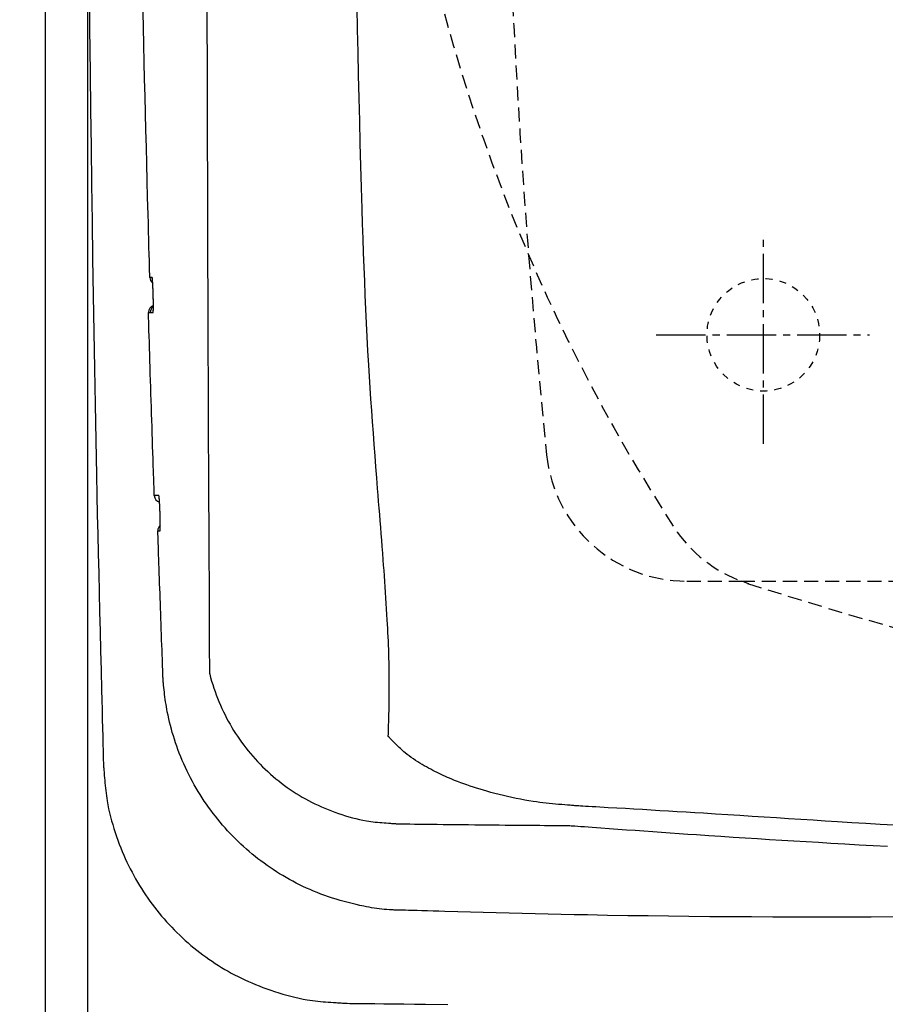
# Model space of a CAD drawing. Extents: x 1 to 2005, y 10 to 2810.
# Drawn here: x 341 to 464, y 2210 to 2350 of the extents above; entities that cross this region are included whole.
import ezdxf

# ---------------------------------------------------------------- set-up
doc = ezdxf.new("R2010")
doc.units = 0
for name, pattern in [('EXLTYPE1', [3, 2, -1]), ('EXLTYPE2', [2, 1, -1]), ('EXLTYPE3', [10, 7, -1, 1, -1])]:
    doc.linetypes.add(name, pattern=pattern)
doc.layers.get('0').update_dxf_attribs({"linetype": 'CONTINUOUS'})
doc.layers.get('DEFPOINTS').update_dxf_attribs({"linetype": 'CONTINUOUS'})
for name, color, linetype in [('タンク', 7, 'CONTINUOUS'), ('便器', 7, 'CONTINUOUS'), ('止水栓', 7, 'CONTINUOUS')]:
    doc.layers.add(name, color=color, linetype=linetype)
doc.styles.add('EXCADDIM1', font='monotxt', dxfattribs={"width": 0.84, "bigfont": 'extfont'})
doc.styles.get("Standard").update_dxf_attribs({"font": 'monotxt', "bigfont": 'extfont'})
doc.dimstyles.new('ISO-25', dxfattribs={"dimtxt": 2.5, "dimasz": 2.5, "dimexe": 1.25, "dimexo": 0.625, "dimtad": 1, "dimtxsty": 'STANDARD', "dimcen": 2.5, "dimazin": 3, "dimtfac": 1, "dimtmove": 0, "dimatfit": 3})

# ---------------------------------------------------------------- blocks, each defined once
blk = doc.blocks.new('EX_NORM')
at = {"color": 0, "linetype": 'CONTINUOUS'}
for q in [(-1, 0.1667), (-1, 0), (-1, -0.1667)]:
    blk.add_line((0, 0), q, dxfattribs=at)
blk = doc.blocks.new('*D21')
at = {"layer": 'DEFPOINTS', "color": 0}
for p in [(351, 2415), (1100, 2410), (1100, 2032)]:
    blk.add_point(p, dxfattribs=at)
at = {"layer": '便器', "color": 3, "linetype": 'CONTINUOUS'}
for p, q in [((351, 2408), (351, 2022)), ((1100, 2403), (1100, 2022)), ((381, 2032), (1070, 2032))]:
    blk.add_line(p, q, dxfattribs=at)
at = {"layer": '便器', "color": 3, "xscale": 30, "yscale": 30, "zscale": 30, "rotation": 180}
blk.add_blockref('EX_NORM', (351, 2032), dxfattribs=at)
at = {"layer": '便器', "color": 3, "xscale": 30, "yscale": 30, "zscale": 30}
blk.add_blockref('EX_NORM', (1100, 2032), dxfattribs=at)
at = {"layer": '便器', "color": 2, "insert": (725.5, 2055.5), "char_height": 40, "attachment_point": 5, "style": 'EXCADDIM1'}
blk.add_mtext('740', dxfattribs=at)
blk = doc.blocks.new('*D22')
at = {"layer": 'DEFPOINTS', "color": 0}
for p in [(1100, 2410), (345, 2399), (345, 1977)]:
    blk.add_point(p, dxfattribs=at)
at = {"layer": '便器', "color": 3, "linetype": 'CONTINUOUS'}
for p, q in [((1100, 2403), (1100, 1967)), ((345, 2392), (345, 1967)), ((1070, 1977), (375, 1977))]:
    blk.add_line(p, q, dxfattribs=at)
at = {"layer": '便器', "color": 3, "xscale": 30, "yscale": 30, "zscale": 30, "rotation": 180}
blk.add_blockref('EX_NORM', (345, 1977), dxfattribs=at)
at = {"layer": '便器', "color": 3, "xscale": 30, "yscale": 30, "zscale": 30}
blk.add_blockref('EX_NORM', (1100, 1977), dxfattribs=at)
at = {"layer": '便器', "color": 2, "insert": (722.5, 2000.5), "char_height": 40, "attachment_point": 5, "style": 'EXCADDIM1'}
blk.add_mtext('755', dxfattribs=at)
blk = doc.blocks.new('*D27')
at = {"layer": 'DEFPOINTS', "color": 0}
for p in [(376.25, 2410), (251.5, 2110), (345, 2110)]:
    blk.add_point(p, dxfattribs=at)
at = {"layer": '止水栓', "color": 3, "linetype": 'CONTINUOUS'}
for p, q in [((339.4, 2410), (241.5, 2410)), ((251.5, 2380), (251.5, 2140)), ((308.15, 2110), (241.5, 2110))]:
    blk.add_line(p, q, dxfattribs=at)
at = {"layer": '止水栓', "color": 3, "xscale": 30, "yscale": 30, "zscale": 30}
for p, rotation in [((251.5, 2410), 90), ((251.5, 2110), 270)]:
    blk.add_blockref('EX_NORM', p, dxfattribs=dict(at, rotation=rotation))
at = {"layer": '止水栓', "color": 2, "insert": (228, 2260), "char_height": 40, "attachment_point": 5, "rotation": 90, "style": 'EXCADDIM1'}
blk.add_mtext('300', dxfattribs=at)

msp = doc.modelspace()

# ---------------------------------------------------------------- linework, layer by layer
at = {"layer": 'タンク', "color": 2, "linetype": 'CONTINUOUS', "flags": 128}
for points in [[(351.257, 2354.855), (351.318, 2348.556), (351.386, 2342.222), (351.447, 2336.967), (351.512, 2331.69), (351.581, 2326.404), (351.655, 2321.119), (351.733, 2315.845), (351.815, 2310.595), (351.901, 2305.377), (351.991, 2300.204), (352.085, 2295.086), (352.183, 2290.034), (352.285, 2285.059), (352.346, 2282.238), (352.407, 2279.441), (352.47, 2276.663), (352.534, 2273.899), (352.599, 2271.144), (352.665, 2268.392), (352.732, 2265.64), (352.8, 2262.882), (352.868, 2260.113), (352.938, 2257.327), (353.008, 2254.521), (353.043, 2253.113), (353.078, 2251.722), (353.111, 2250.374), (353.143, 2249.093), (353.173, 2247.904), (353.2, 2246.83), (353.223, 2245.896), (353.242, 2245.128), (353.257, 2244.548), (353.266, 2244.183), (353.269, 2244.056)], [(359.856, 2313.166), (359.853, 2313.273), (359.845, 2313.583), (359.832, 2314.075), (359.815, 2314.727), (359.794, 2315.52), (359.769, 2316.434), (359.743, 2317.446), (359.714, 2318.538), (359.683, 2319.688), (359.652, 2320.876), (359.62, 2322.082), (359.556, 2324.492), (359.492, 2326.893), (359.429, 2329.29), (359.367, 2331.685), (359.306, 2334.082), (359.245, 2336.484), (359.186, 2338.895), (359.128, 2341.318), (359.071, 2343.758), (359.015, 2346.216), (358.962, 2348.698), (358.878, 2352.787)], [(360.178, 2313.166), (360.178, 2313.166), (360.178, 2313.166), (360.177, 2313.166), (360.177, 2313.166), (360.176, 2313.166), (360.175, 2313.166), (360.173, 2313.166), (360.172, 2313.166), (360.17, 2313.166), (360.169, 2313.166), (360.167, 2313.166), (360.16, 2313.166), (360.151, 2313.166), (360.141, 2313.166), (360.131, 2313.166), (360.12, 2313.166), (360.109, 2313.166), (360.097, 2313.166), (360.085, 2313.166), (360.073, 2313.166), (360.061, 2313.166), (360.049, 2313.166), (360.037, 2313.166), (360.026, 2313.166), (360.014, 2313.166), (360.003, 2313.166), (359.992, 2313.166), (359.981, 2313.166), (359.97, 2313.166), (359.959, 2313.166), (359.947, 2313.166), (359.936, 2313.166), (359.924, 2313.166), (359.915, 2313.166), (359.906, 2313.166), (359.898, 2313.166), (359.889, 2313.166), (359.882, 2313.166), (359.875, 2313.166), (359.868, 2313.166), (359.863, 2313.166), (359.859, 2313.166), (359.857, 2313.166), (359.856, 2313.166)], [(360.346, 2310.666), (360.346, 2310.667), (360.346, 2310.67), (360.346, 2310.676), (360.346, 2310.684), (360.345, 2310.693), (360.345, 2310.704), (360.345, 2310.716), (360.344, 2310.729), (360.344, 2310.743), (360.343, 2310.758), (360.343, 2310.772), (360.342, 2310.811), (360.34, 2310.85), (360.339, 2310.891), (360.338, 2310.932), (360.336, 2310.974), (360.335, 2311.016), (360.333, 2311.06), (360.332, 2311.104), (360.33, 2311.148), (360.329, 2311.193), (360.327, 2311.239), (360.324, 2311.309), (360.322, 2311.38), (360.319, 2311.451), (360.316, 2311.523), (360.313, 2311.595), (360.309, 2311.668), (360.306, 2311.741), (360.302, 2311.813), (360.299, 2311.886), (360.295, 2311.958), (360.291, 2312.03), (360.288, 2312.095), (360.284, 2312.159), (360.28, 2312.223), (360.276, 2312.286), (360.272, 2312.35), (360.268, 2312.413), (360.264, 2312.477), (360.259, 2312.541), (360.255, 2312.604), (360.25, 2312.668), (360.244, 2312.733), (360.241, 2312.777), (360.237, 2312.821), (360.233, 2312.864), (360.229, 2312.905), (360.225, 2312.945), (360.22, 2312.983), (360.216, 2313.018), (360.211, 2313.05), (360.206, 2313.078), (360.202, 2313.101), (360.196, 2313.12), (360.196, 2313.123), (360.195, 2313.125), (360.194, 2313.127), (360.193, 2313.129), (360.193, 2313.131), (360.192, 2313.134), (360.191, 2313.136), (360.189, 2313.139), (360.188, 2313.142), (360.187, 2313.146), (360.185, 2313.149), (360.184, 2313.151), (360.183, 2313.154), (360.183, 2313.156), (360.182, 2313.158), (360.181, 2313.159), (360.18, 2313.161), (360.18, 2313.163), (360.179, 2313.164), (360.179, 2313.165), (360.178, 2313.166), (360.178, 2313.166)], [(360.178, 2313.166), (360.202, 2312.975), (360.22, 2312.909)], [(360.341, 2310.747), (360.341, 2310.747), (360.341, 2310.75), (360.341, 2310.753), (360.341, 2310.758), (360.341, 2310.764), (360.341, 2310.771), (360.341, 2310.779), (360.34, 2310.788), (360.34, 2310.797), (360.34, 2310.806), (360.34, 2310.816), (360.339, 2310.848), (360.338, 2310.881), (360.337, 2310.916), (360.336, 2310.953), (360.335, 2310.99), (360.333, 2311.029), (360.332, 2311.068), (360.331, 2311.109), (360.33, 2311.15), (360.328, 2311.192), (360.327, 2311.235), (360.324, 2311.303), (360.321, 2311.372), (360.319, 2311.442), (360.316, 2311.513), (360.312, 2311.584), (360.309, 2311.656), (360.306, 2311.728), (360.302, 2311.8), (360.299, 2311.872), (360.295, 2311.944), (360.291, 2312.015), (360.288, 2312.077), (360.284, 2312.138), (360.281, 2312.198), (360.277, 2312.258), (360.273, 2312.318), (360.27, 2312.377), (360.266, 2312.435), (360.261, 2312.493), (360.257, 2312.551), (360.253, 2312.607), (360.248, 2312.663), (360.245, 2312.693), (360.243, 2312.722), (360.24, 2312.75), (360.238, 2312.778), (360.235, 2312.804), (360.233, 2312.828), (360.23, 2312.85), (360.228, 2312.871), (360.226, 2312.889), (360.224, 2312.904), (360.223, 2312.916), (360.222, 2312.917), (360.222, 2312.918), (360.222, 2312.919), (360.222, 2312.92), (360.222, 2312.922), (360.222, 2312.923), (360.221, 2312.924), (360.221, 2312.926), (360.221, 2312.927), (360.221, 2312.929), (360.22, 2312.931), (360.22, 2312.932), (360.22, 2312.933), (360.22, 2312.934), (360.22, 2312.934), (360.22, 2312.935), (360.22, 2312.936), (360.219, 2312.936), (360.219, 2312.937), (360.219, 2312.937), (360.219, 2312.937), (360.219, 2312.937)], [(360.323, 2308.165), (360.323, 2308.165), (360.323, 2308.165), (360.323, 2308.166), (360.324, 2308.166), (360.324, 2308.167), (360.324, 2308.167), (360.325, 2308.168), (360.325, 2308.169), (360.326, 2308.17), (360.326, 2308.171), (360.326, 2308.171), (360.328, 2308.173), (360.328, 2308.175), (360.329, 2308.176), (360.33, 2308.178), (360.331, 2308.179), (360.331, 2308.18), (360.332, 2308.181), (360.332, 2308.182), (360.333, 2308.183), (360.333, 2308.185), (360.334, 2308.186), (360.337, 2308.196), (360.34, 2308.21), (360.343, 2308.227), (360.346, 2308.246), (360.348, 2308.267), (360.35, 2308.29), (360.352, 2308.315), (360.354, 2308.34), (360.355, 2308.367), (360.357, 2308.394), (360.358, 2308.422), (360.36, 2308.475), (360.362, 2308.527), (360.363, 2308.581), (360.365, 2308.634), (360.366, 2308.688), (360.367, 2308.742), (360.368, 2308.797), (360.369, 2308.853), (360.369, 2308.908), (360.369, 2308.965), (360.37, 2309.022), (360.37, 2309.098), (360.37, 2309.175), (360.37, 2309.253), (360.37, 2309.331), (360.369, 2309.41), (360.369, 2309.489), (360.368, 2309.567), (360.367, 2309.646), (360.366, 2309.724), (360.365, 2309.801), (360.364, 2309.878), (360.363, 2309.935), (360.362, 2309.991), (360.361, 2310.047), (360.36, 2310.102), (360.359, 2310.157), (360.357, 2310.211), (360.356, 2310.265), (360.355, 2310.319), (360.353, 2310.372), (360.352, 2310.424), (360.351, 2310.476), (360.35, 2310.502), (360.35, 2310.528), (360.349, 2310.552), (360.348, 2310.575), (360.348, 2310.597), (360.347, 2310.616), (360.347, 2310.633), (360.347, 2310.647), (360.346, 2310.657), (360.346, 2310.663), (360.346, 2310.666)], [(360.351, 2308.395), (360.351, 2308.395), (360.351, 2308.395), (360.351, 2308.395), (360.351, 2308.395), (360.351, 2308.396), (360.351, 2308.396), (360.351, 2308.396), (360.351, 2308.396), (360.351, 2308.396), (360.351, 2308.396), (360.351, 2308.396), (360.351, 2308.397), (360.351, 2308.397), (360.351, 2308.397), (360.351, 2308.397), (360.351, 2308.397), (360.351, 2308.398), (360.351, 2308.398), (360.351, 2308.398), (360.351, 2308.398), (360.351, 2308.398), (360.351, 2308.398), (360.351, 2308.401), (360.352, 2308.405), (360.352, 2308.41), (360.353, 2308.415), (360.353, 2308.422), (360.353, 2308.43), (360.354, 2308.438), (360.355, 2308.446), (360.355, 2308.455), (360.356, 2308.464), (360.356, 2308.474), (360.358, 2308.497), (360.359, 2308.52), (360.36, 2308.544), (360.361, 2308.568), (360.362, 2308.592), (360.362, 2308.616), (360.363, 2308.64), (360.364, 2308.665), (360.364, 2308.69), (360.365, 2308.715), (360.365, 2308.741), (360.366, 2308.792), (360.367, 2308.844), (360.368, 2308.897), (360.368, 2308.95), (360.368, 2309.005), (360.369, 2309.061), (360.369, 2309.118), (360.369, 2309.175), (360.369, 2309.233), (360.369, 2309.292), (360.369, 2309.35), (360.368, 2309.42), (360.368, 2309.491), (360.367, 2309.561), (360.367, 2309.632), (360.366, 2309.703), (360.365, 2309.773), (360.364, 2309.843), (360.363, 2309.913), (360.362, 2309.983), (360.36, 2310.051), (360.359, 2310.119), (360.358, 2310.164), (360.357, 2310.209), (360.356, 2310.253), (360.355, 2310.297), (360.354, 2310.34), (360.352, 2310.381), (360.351, 2310.422), (360.35, 2310.462), (360.349, 2310.501), (360.348, 2310.539), (360.347, 2310.575), (360.346, 2310.588), (360.346, 2310.6), (360.346, 2310.612), (360.345, 2310.623), (360.345, 2310.633), (360.345, 2310.642), (360.345, 2310.65), (360.344, 2310.657), (360.344, 2310.661), (360.344, 2310.665), (360.344, 2310.666)], [(359.666, 2308.164), (359.666, 2308.164), (359.667, 2308.164), (359.667, 2308.164), (359.668, 2308.164), (359.669, 2308.164), (359.67, 2308.164), (359.672, 2308.164), (359.673, 2308.164), (359.675, 2308.164), (359.677, 2308.164), (359.678, 2308.164), (359.685, 2308.164), (359.692, 2308.164), (359.7, 2308.164), (359.708, 2308.164), (359.717, 2308.164), (359.726, 2308.164), (359.735, 2308.164), (359.745, 2308.164), (359.754, 2308.164), (359.764, 2308.164), (359.773, 2308.164), (359.783, 2308.164), (359.792, 2308.164), (359.801, 2308.165), (359.81, 2308.165), (359.819, 2308.165), (359.829, 2308.165), (359.838, 2308.165), (359.847, 2308.165), (359.856, 2308.165), (359.865, 2308.165), (359.874, 2308.165), (359.881, 2308.165), (359.888, 2308.165), (359.894, 2308.165), (359.9, 2308.165), (359.906, 2308.165), (359.911, 2308.165), (359.916, 2308.165), (359.919, 2308.165), (359.922, 2308.165), (359.924, 2308.165), (359.925, 2308.165)], [(360.501, 2282.16), (360.499, 2282.201), (360.495, 2282.319), (360.489, 2282.506), (360.481, 2282.754), (360.471, 2283.058), (360.459, 2283.409), (360.446, 2283.799), (360.432, 2284.222), (360.417, 2284.671), (360.401, 2285.137), (360.385, 2285.614), (360.356, 2286.489), (360.326, 2287.374), (360.296, 2288.268), (360.266, 2289.171), (360.236, 2290.081), (360.205, 2290.999), (360.175, 2291.923), (360.144, 2292.853), (360.114, 2293.788), (360.083, 2294.728), (360.053, 2295.672), (360.023, 2296.619), (359.993, 2297.567), (359.963, 2298.513), (359.934, 2299.452), (359.905, 2300.384), (359.876, 2301.304), (359.848, 2302.21), (359.821, 2303.099), (359.794, 2303.967), (359.769, 2304.812), (359.744, 2305.631), (359.733, 2305.989), (359.722, 2306.336), (359.712, 2306.668), (359.702, 2306.978), (359.694, 2307.264), (359.686, 2307.518), (359.679, 2307.738), (359.674, 2307.917), (359.67, 2308.051), (359.667, 2308.135), (359.666, 2308.164)], [(359.925, 2308.165), (359.925, 2308.165), (359.925, 2308.165), (359.925, 2308.165), (359.926, 2308.165), (359.927, 2308.165), (359.928, 2308.165), (359.929, 2308.165), (359.93, 2308.165), (359.931, 2308.165), (359.932, 2308.165), (359.934, 2308.165), (359.942, 2308.165), (359.952, 2308.165), (359.962, 2308.165), (359.974, 2308.165), (359.987, 2308.165), (360.001, 2308.165), (360.015, 2308.165), (360.03, 2308.165), (360.044, 2308.165), (360.059, 2308.165), (360.074, 2308.165), (360.089, 2308.165), (360.103, 2308.165), (360.117, 2308.165), (360.131, 2308.165), (360.145, 2308.165), (360.159, 2308.165), (360.173, 2308.165), (360.187, 2308.165), (360.201, 2308.165), (360.216, 2308.165), (360.23, 2308.165), (360.243, 2308.165), (360.255, 2308.165), (360.266, 2308.165), (360.278, 2308.165), (360.288, 2308.165), (360.298, 2308.165), (360.306, 2308.165), (360.313, 2308.165), (360.319, 2308.165), (360.322, 2308.165), (360.323, 2308.165)], [(360.323, 2308.165), (360.337, 2308.364), (360.345, 2308.403)], [(360.753, 2282.161), (360.753, 2282.161), (360.753, 2282.161), (360.752, 2282.161), (360.751, 2282.161), (360.75, 2282.161), (360.749, 2282.161), (360.748, 2282.161), (360.746, 2282.161), (360.745, 2282.161), (360.743, 2282.161), (360.741, 2282.161), (360.735, 2282.161), (360.728, 2282.161), (360.72, 2282.161), (360.712, 2282.161), (360.703, 2282.161), (360.694, 2282.161), (360.685, 2282.161), (360.675, 2282.161), (360.666, 2282.161), (360.657, 2282.161), (360.647, 2282.161), (360.638, 2282.161), (360.629, 2282.161), (360.62, 2282.161), (360.611, 2282.16), (360.602, 2282.16), (360.594, 2282.16), (360.585, 2282.16), (360.576, 2282.16), (360.567, 2282.16), (360.558, 2282.16), (360.549, 2282.16), (360.543, 2282.16), (360.536, 2282.16), (360.53, 2282.16), (360.524, 2282.16), (360.519, 2282.16), (360.514, 2282.16), (360.509, 2282.16), (360.506, 2282.16), (360.503, 2282.16), (360.501, 2282.16), (360.501, 2282.16)], [(361.141, 2282.161), (361.141, 2282.161), (361.141, 2282.161), (361.14, 2282.161), (361.14, 2282.161), (361.139, 2282.161), (361.138, 2282.161), (361.137, 2282.161), (361.136, 2282.161), (361.135, 2282.161), (361.133, 2282.161), (361.132, 2282.161), (361.124, 2282.161), (361.114, 2282.161), (361.103, 2282.161), (361.092, 2282.161), (361.079, 2282.161), (361.065, 2282.161), (361.051, 2282.161), (361.036, 2282.161), (361.022, 2282.161), (361.007, 2282.161), (360.992, 2282.161), (360.978, 2282.161), (360.964, 2282.161), (360.951, 2282.161), (360.937, 2282.161), (360.924, 2282.161), (360.911, 2282.161), (360.897, 2282.161), (360.884, 2282.161), (360.87, 2282.161), (360.856, 2282.161), (360.842, 2282.161), (360.831, 2282.161), (360.819, 2282.161), (360.808, 2282.161), (360.797, 2282.161), (360.787, 2282.161), (360.778, 2282.161), (360.769, 2282.161), (360.763, 2282.161), (360.758, 2282.161), (360.755, 2282.161), (360.753, 2282.161)], [(361.318, 2279.661), (361.318, 2279.663), (361.317, 2279.67), (361.317, 2279.68), (361.316, 2279.694), (361.316, 2279.71), (361.315, 2279.73), (361.314, 2279.751), (361.313, 2279.774), (361.313, 2279.799), (361.312, 2279.824), (361.311, 2279.85), (361.309, 2279.903), (361.307, 2279.955), (361.305, 2280.008), (361.303, 2280.062), (361.301, 2280.116), (361.298, 2280.17), (361.296, 2280.225), (361.294, 2280.28), (361.292, 2280.336), (361.289, 2280.393), (361.287, 2280.45), (361.283, 2280.526), (361.279, 2280.604), (361.276, 2280.682), (361.271, 2280.76), (361.267, 2280.839), (361.263, 2280.918), (361.258, 2280.996), (361.254, 2281.075), (361.249, 2281.153), (361.244, 2281.23), (361.239, 2281.306), (361.236, 2281.363), (361.232, 2281.42), (361.228, 2281.476), (361.224, 2281.531), (361.219, 2281.586), (361.215, 2281.64), (361.211, 2281.694), (361.206, 2281.748), (361.201, 2281.801), (361.196, 2281.853), (361.191, 2281.906), (361.188, 2281.933), (361.185, 2281.961), (361.182, 2281.987), (361.178, 2282.013), (361.175, 2282.037), (361.172, 2282.06), (361.168, 2282.081), (361.165, 2282.1), (361.161, 2282.116), (361.157, 2282.13), (361.153, 2282.141), (361.152, 2282.142), (361.152, 2282.143), (361.151, 2282.144), (361.151, 2282.145), (361.15, 2282.146), (361.149, 2282.147), (361.149, 2282.149), (361.148, 2282.15), (361.147, 2282.151), (361.146, 2282.153), (361.145, 2282.155), (361.144, 2282.156), (361.144, 2282.156), (361.144, 2282.157), (361.143, 2282.158), (361.143, 2282.159), (361.142, 2282.159), (361.142, 2282.16), (361.142, 2282.16), (361.141, 2282.161), (361.141, 2282.161), (361.141, 2282.161)], [(361.309, 2277.16), (361.309, 2277.161), (361.31, 2277.161), (361.31, 2277.161), (361.31, 2277.162), (361.31, 2277.162), (361.311, 2277.163), (361.311, 2277.164), (361.311, 2277.164), (361.312, 2277.165), (361.312, 2277.166), (361.313, 2277.167), (361.314, 2277.169), (361.315, 2277.17), (361.315, 2277.172), (361.316, 2277.173), (361.317, 2277.174), (361.317, 2277.176), (361.318, 2277.177), (361.318, 2277.178), (361.319, 2277.179), (361.319, 2277.18), (361.32, 2277.181), (361.323, 2277.192), (361.326, 2277.206), (361.329, 2277.222), (361.331, 2277.241), (361.333, 2277.262), (361.335, 2277.285), (361.337, 2277.31), (361.338, 2277.336), (361.339, 2277.362), (361.34, 2277.39), (361.342, 2277.417), (361.343, 2277.47), (361.345, 2277.523), (361.346, 2277.576), (361.347, 2277.629), (361.348, 2277.683), (361.349, 2277.738), (361.349, 2277.793), (361.35, 2277.848), (361.35, 2277.904), (361.35, 2277.96), (361.35, 2278.017), (361.35, 2278.093), (361.349, 2278.17), (361.349, 2278.248), (361.348, 2278.327), (361.347, 2278.405), (361.346, 2278.484), (361.345, 2278.563), (361.344, 2278.641), (361.343, 2278.719), (361.341, 2278.797), (361.34, 2278.873), (361.338, 2278.93), (361.337, 2278.986), (361.336, 2279.042), (361.334, 2279.097), (361.333, 2279.152), (361.331, 2279.207), (361.33, 2279.26), (361.328, 2279.314), (361.326, 2279.367), (361.325, 2279.42), (361.323, 2279.472), (361.323, 2279.498), (361.322, 2279.523), (361.321, 2279.548), (361.32, 2279.571), (361.32, 2279.592), (361.319, 2279.611), (361.319, 2279.628), (361.318, 2279.642), (361.318, 2279.652), (361.318, 2279.659), (361.318, 2279.661)], [(360.999, 2277.16), (360.999, 2277.16), (360.999, 2277.16), (361, 2277.16), (361.001, 2277.16), (361.002, 2277.16), (361.003, 2277.16), (361.004, 2277.16), (361.005, 2277.16), (361.006, 2277.16), (361.008, 2277.16), (361.009, 2277.16), (361.017, 2277.16), (361.025, 2277.16), (361.034, 2277.16), (361.043, 2277.16), (361.054, 2277.16), (361.065, 2277.16), (361.076, 2277.16), (361.087, 2277.16), (361.099, 2277.16), (361.11, 2277.16), (361.121, 2277.16), (361.133, 2277.16), (361.144, 2277.16), (361.155, 2277.16), (361.166, 2277.16), (361.177, 2277.16), (361.188, 2277.16), (361.199, 2277.16), (361.21, 2277.16), (361.221, 2277.16), (361.232, 2277.16), (361.243, 2277.16), (361.252, 2277.16), (361.26, 2277.16), (361.269, 2277.16), (361.277, 2277.16), (361.285, 2277.16), (361.292, 2277.16), (361.297, 2277.16), (361.302, 2277.16), (361.306, 2277.16), (361.309, 2277.16), (361.309, 2277.16)], [(361.714, 2256.933), (361.714, 2256.939), (361.713, 2256.954), (361.712, 2256.979), (361.711, 2257.013), (361.709, 2257.055), (361.708, 2257.104), (361.706, 2257.16), (361.703, 2257.222), (361.701, 2257.289), (361.698, 2257.361), (361.696, 2257.437), (361.68, 2257.867), (361.662, 2258.37), (361.641, 2258.936), (361.619, 2259.556), (361.595, 2260.221), (361.57, 2260.924), (361.543, 2261.654), (361.516, 2262.404), (361.489, 2263.163), (361.462, 2263.924), (361.435, 2264.677), (361.409, 2265.416), (361.383, 2266.141), (361.358, 2266.856), (361.333, 2267.563), (361.309, 2268.266), (361.284, 2268.967), (361.259, 2269.67), (361.235, 2270.378), (361.21, 2271.092), (361.185, 2271.818), (361.159, 2272.556), (361.138, 2273.158), (361.117, 2273.759), (361.097, 2274.347), (361.077, 2274.91), (361.059, 2275.436), (361.042, 2275.914), (361.028, 2276.331), (361.016, 2276.676), (361.007, 2276.937), (361.001, 2277.102), (360.999, 2277.16)], [(395.538, 2223.251), (395.538, 2223.251), (395.538, 2223.251), (395.538, 2223.251), (395.538, 2223.251), (395.538, 2223.251), (395.538, 2223.251), (395.538, 2223.251), (395.538, 2223.251), (395.538, 2223.251), (395.538, 2223.251), (395.538, 2223.251), (395.523, 2223.251), (395.478, 2223.251), (395.407, 2223.252), (395.312, 2223.253), (395.197, 2223.254), (395.064, 2223.256), (394.916, 2223.259), (394.757, 2223.263), (394.589, 2223.268), (394.415, 2223.274), (394.239, 2223.281), (393.881, 2223.301), (393.524, 2223.327), (393.166, 2223.358), (392.807, 2223.395), (392.448, 2223.437), (392.088, 2223.485), (391.726, 2223.538), (391.363, 2223.596), (390.999, 2223.659), (390.632, 2223.726), (390.264, 2223.798), (389.71, 2223.914), (389.152, 2224.039), (388.592, 2224.173), (388.031, 2224.316), (387.47, 2224.467), (386.91, 2224.627), (386.352, 2224.795), (385.799, 2224.971), (385.25, 2225.154), (384.708, 2225.344), (384.173, 2225.541), (383.645, 2225.745), (383.126, 2225.955), (382.615, 2226.173), (382.111, 2226.396), (381.615, 2226.627), (381.125, 2226.864), (380.642, 2227.108), (380.164, 2227.359), (379.692, 2227.616), (379.225, 2227.881), (378.762, 2228.152), (378.304, 2228.429), (377.851, 2228.714), (377.402, 2229.005), (376.957, 2229.302), (376.517, 2229.607), (376.082, 2229.918), (375.651, 2230.235), (375.226, 2230.56), (374.805, 2230.89), (374.39, 2231.227), (373.98, 2231.571), (373.576, 2231.921), (373.177, 2232.277), (372.783, 2232.64), (372.395, 2233.009), (372.013, 2233.383), (371.637, 2233.764), (371.266, 2234.15), (370.902, 2234.542), (370.543, 2234.939), (370.19, 2235.342), (369.844, 2235.75), (369.503, 2236.163), (369.169, 2236.582), (368.841, 2237.005), (368.519, 2237.435), (368.204, 2237.869), (367.895, 2238.309), (367.592, 2238.755), (367.295, 2239.206), (367.005, 2239.662), (366.722, 2240.125), (366.445, 2240.593), (366.174, 2241.067), (365.911, 2241.547), (365.654, 2242.032), (365.403, 2242.522), (365.16, 2243.018), (364.924, 2243.519), (364.695, 2244.025), (364.473, 2244.536), (364.259, 2245.051), (364.052, 2245.571), (363.853, 2246.095), (363.681, 2246.568), (363.515, 2247.045), (363.356, 2247.524), (363.204, 2248.006), (363.059, 2248.49), (362.921, 2248.977), (362.79, 2249.465), (362.667, 2249.956), (362.552, 2250.447), (362.445, 2250.94), (362.346, 2251.434), (362.28, 2251.787), (362.218, 2252.14), (362.161, 2252.492), (362.107, 2252.842), (362.057, 2253.191), (362.01, 2253.538), (361.966, 2253.881), (361.926, 2254.221), (361.889, 2254.556), (361.854, 2254.887), (361.822, 2255.213), (361.807, 2255.367), (361.794, 2255.519), (361.78, 2255.669), (361.768, 2255.817), (361.757, 2255.961), (361.747, 2256.101), (361.738, 2256.237), (361.73, 2256.369), (361.724, 2256.495), (361.719, 2256.616), (361.716, 2256.731), (361.715, 2256.759), (361.715, 2256.787), (361.715, 2256.814), (361.714, 2256.839), (361.714, 2256.862), (361.714, 2256.882), (361.714, 2256.9), (361.714, 2256.914), (361.714, 2256.925), (361.714, 2256.932), (361.714, 2256.934), (361.714, 2256.934), (361.714, 2256.934), (361.714, 2256.934), (361.714, 2256.934), (361.714, 2256.934), (361.714, 2256.934), (361.714, 2256.934), (361.714, 2256.934), (361.714, 2256.934), (361.714, 2256.934), (361.714, 2256.934)], [(368.337, 2256.916), (368.366, 2256.795), (368.497, 2256.297), (368.64, 2255.799), (368.792, 2255.303), (368.955, 2254.809), (369.125, 2254.319), (369.304, 2253.832), (369.49, 2253.352), (369.683, 2252.878), (369.888, 2252.395), (370.1, 2251.92), (370.317, 2251.453), (370.542, 2250.994), (370.773, 2250.541), (371.011, 2250.095), (371.255, 2249.655), (371.507, 2249.222), (371.766, 2248.794), (372.032, 2248.372), (372.306, 2247.956), (372.593, 2247.535), (372.888, 2247.119), (373.192, 2246.709), (373.502, 2246.305), (373.82, 2245.906), (374.145, 2245.513), (374.478, 2245.125), (374.817, 2244.744), (375.164, 2244.369), (375.517, 2244.001), (375.876, 2243.638), (376.243, 2243.283), (376.616, 2242.933), (376.995, 2242.591), (377.38, 2242.256), (377.771, 2241.927), (378.168, 2241.606), (378.571, 2241.293), (378.979, 2240.986), (379.393, 2240.688), (379.812, 2240.397), (380.236, 2240.113), (380.656, 2239.844), (381.082, 2239.582), (381.513, 2239.327), (381.95, 2239.079), (382.393, 2238.839), (382.843, 2238.606), (383.299, 2238.379), (383.762, 2238.159), (384.232, 2237.946), (384.71, 2237.739), (385.196, 2237.538), (385.673, 2237.35), (386.157, 2237.168), (386.646, 2236.994), (387.14, 2236.827), (387.637, 2236.67), (388.136, 2236.521), (388.636, 2236.383), (389.137, 2236.256), (389.636, 2236.141), (390.133, 2236.038), (390.627, 2235.948), (390.945, 2235.897), (391.261, 2235.852), (391.575, 2235.811), (391.888, 2235.774), (392.2, 2235.742), (392.511, 2235.712), (392.821, 2235.685), (393.129, 2235.66), (393.438, 2235.637), (393.745, 2235.615), (394.052, 2235.594), (394.201, 2235.583), (394.347, 2235.573), (394.488, 2235.563), (394.622, 2235.554), (394.746, 2235.545), (394.858, 2235.538), (394.954, 2235.531), (395.034, 2235.525), (395.094, 2235.521), (395.132, 2235.518), (395.145, 2235.518)], [(353.269, 2244.056), (353.27, 2244.04), (353.274, 2243.995), (353.279, 2243.923), (353.287, 2243.827), (353.296, 2243.711), (353.306, 2243.578), (353.318, 2243.429), (353.33, 2243.269), (353.343, 2243.1), (353.356, 2242.925), (353.37, 2242.747), (353.398, 2242.39), (353.426, 2242.033), (353.455, 2241.676), (353.486, 2241.318), (353.52, 2240.96), (353.556, 2240.6), (353.596, 2240.24), (353.639, 2239.878), (353.687, 2239.514), (353.741, 2239.149), (353.8, 2238.781), (353.901, 2238.223), (354.015, 2237.661), (354.143, 2237.097), (354.282, 2236.531), (354.432, 2235.965), (354.593, 2235.401), (354.763, 2234.839), (354.942, 2234.281), (355.129, 2233.728), (355.323, 2233.181), (355.523, 2232.642), (355.729, 2232.114), (355.94, 2231.594), (356.156, 2231.082), (356.379, 2230.578), (356.608, 2230.08), (356.843, 2229.59), (357.084, 2229.105), (357.332, 2228.627), (357.587, 2228.154), (357.848, 2227.685), (358.117, 2227.222), (358.393, 2226.761), (358.676, 2226.305), (358.966, 2225.853), (359.263, 2225.406), (359.566, 2224.963), (359.877, 2224.525), (360.194, 2224.092), (360.518, 2223.664), (360.849, 2223.241), (361.186, 2222.823), (361.53, 2222.41), (361.879, 2222.004), (362.235, 2221.602), (362.597, 2221.207), (362.965, 2220.816), (363.339, 2220.432), (363.719, 2220.053), (364.105, 2219.681), (364.496, 2219.314), (364.893, 2218.953), (365.296, 2218.598), (365.703, 2218.249), (366.116, 2217.906), (366.535, 2217.569), (366.958, 2217.239), (367.386, 2216.915), (367.819, 2216.597), (368.257, 2216.287), (368.699, 2215.983), (369.145, 2215.687), (369.596, 2215.398), (370.051, 2215.116), (370.51, 2214.841), (370.972, 2214.575), (371.439, 2214.316), (371.91, 2214.063), (372.387, 2213.818), (372.87, 2213.579), (373.359, 2213.347), (373.855, 2213.121), (374.358, 2212.9), (374.869, 2212.686), (375.389, 2212.476), (375.917, 2212.272), (376.467, 2212.068), (377.026, 2211.87), (377.592, 2211.679), (378.163, 2211.496), (378.738, 2211.322), (379.317, 2211.158), (379.896, 2211.005), (380.476, 2210.863), (381.055, 2210.734), (381.63, 2210.619), (382.202, 2210.518), (382.582, 2210.458), (382.961, 2210.405), (383.337, 2210.358), (383.713, 2210.316), (384.086, 2210.278), (384.459, 2210.244), (384.832, 2210.213), (385.204, 2210.184), (385.576, 2210.158), (385.949, 2210.132), (386.322, 2210.108), (386.514, 2210.095), (386.704, 2210.082), (386.887, 2210.07), (387.06, 2210.059), (387.221, 2210.048), (387.367, 2210.038), (387.493, 2210.03), (387.596, 2210.023), (387.674, 2210.018), (387.723, 2210.015), (387.74, 2210.014)], [(395.145, 2235.518), (395.156, 2235.517), (395.189, 2235.517), (395.241, 2235.516), (395.312, 2235.515), (395.4, 2235.514), (395.502, 2235.513), (395.618, 2235.512), (395.746, 2235.51), (395.884, 2235.508), (396.03, 2235.506), (396.184, 2235.505), (396.796, 2235.497), (397.473, 2235.488), (398.206, 2235.479), (398.988, 2235.47), (399.81, 2235.46), (400.664, 2235.449), (401.543, 2235.439), (402.439, 2235.428), (403.344, 2235.418), (404.25, 2235.408), (405.148, 2235.398), (406.034, 2235.389), (406.907, 2235.38), (407.77, 2235.371), (408.626, 2235.363), (409.477, 2235.355), (410.326, 2235.347), (411.175, 2235.339), (412.027, 2235.332), (412.884, 2235.324), (413.749, 2235.317), (414.625, 2235.309), (415.27, 2235.303), (415.909, 2235.298), (416.532, 2235.292), (417.126, 2235.287), (417.68, 2235.282), (418.181, 2235.278), (418.617, 2235.274), (418.978, 2235.271), (419.249, 2235.269), (419.421, 2235.267), (419.481, 2235.267)], [(419.481, 2235.267), (419.534, 2235.263), (419.686, 2235.252), (419.927, 2235.234), (420.248, 2235.211), (420.639, 2235.183), (421.09, 2235.15), (421.592, 2235.114), (422.133, 2235.075), (422.706, 2235.033), (423.3, 2234.99), (423.905, 2234.946), (425.123, 2234.858), (426.347, 2234.769), (427.577, 2234.681), (428.81, 2234.592), (430.048, 2234.503), (431.289, 2234.415), (432.534, 2234.326), (433.781, 2234.239), (435.029, 2234.152), (436.279, 2234.065), (437.53, 2233.98), (439.251, 2233.864), (440.973, 2233.749), (442.697, 2233.637), (444.422, 2233.526), (446.149, 2233.417), (447.878, 2233.309), (449.611, 2233.202), (451.347, 2233.096), (453.086, 2232.992), (454.83, 2232.888), (456.578, 2232.785), (458.585, 2232.669), (460.596, 2232.553), (462.608, 2232.439), (464.62, 2232.327)], [(466.308, 2222.287), (462.333, 2222.269), (458.391, 2222.259), (454.492, 2222.256), (451.408, 2222.259), (448.358, 2222.267), (445.338, 2222.28), (442.346, 2222.298), (439.381, 2222.321), (436.44, 2222.349), (433.52, 2222.382), (430.62, 2222.42), (427.737, 2222.464), (424.869, 2222.514), (422.013, 2222.569), (420.146, 2222.608), (418.283, 2222.649), (416.426, 2222.692), (414.574, 2222.737), (412.728, 2222.783), (410.887, 2222.831), (409.053, 2222.879), (407.225, 2222.928), (405.404, 2222.978), (403.59, 2223.028), (401.783, 2223.078), (400.93, 2223.102), (400.092, 2223.125), (399.284, 2223.147), (398.519, 2223.169), (397.811, 2223.188), (397.174, 2223.206), (396.622, 2223.221), (396.168, 2223.234), (395.827, 2223.243), (395.612, 2223.249), (395.538, 2223.251)], [(387.74, 2210.014), (387.875, 2210.012), (388.263, 2210.008), (388.879, 2210.001), (389.698, 2209.991), (390.695, 2209.98), (391.844, 2209.967), (393.122, 2209.952), (394.501, 2209.936), (395.958, 2209.919), (397.468, 2209.902), (399.004, 2209.884), (402.204, 2209.848)]]:
    msp.add_lwpolyline(points, dxfattribs=at)
at = {"layer": 'タンク', "color": 4, "linetype": 'CONTINUOUS', "flags": 128}
for points in [[(393.73, 2247.921), (393.731, 2247.928), (393.731, 2247.948), (393.732, 2247.979), (393.733, 2248.021), (393.735, 2248.072), (393.737, 2248.132), (393.739, 2248.198), (393.741, 2248.271), (393.744, 2248.348), (393.746, 2248.429), (393.749, 2248.512), (393.757, 2248.775), (393.766, 2249.049), (393.775, 2249.334), (393.784, 2249.627), (393.792, 2249.929), (393.801, 2250.238), (393.81, 2250.553), (393.818, 2250.873), (393.826, 2251.197), (393.834, 2251.524), (393.841, 2251.854), (393.852, 2252.393), (393.86, 2252.935), (393.867, 2253.479), (393.872, 2254.024), (393.875, 2254.569), (393.877, 2255.113), (393.876, 2255.656), (393.874, 2256.198), (393.87, 2256.736), (393.863, 2257.271), (393.855, 2257.802), (393.842, 2258.429), (393.826, 2259.049), (393.808, 2259.664), (393.787, 2260.275), (393.764, 2260.882), (393.739, 2261.486), (393.711, 2262.087), (393.682, 2262.687), (393.652, 2263.287), (393.619, 2263.887), (393.586, 2264.488), (393.541, 2265.27), (393.494, 2266.054), (393.445, 2266.839), (393.395, 2267.624), (393.343, 2268.408), (393.291, 2269.191), (393.237, 2269.971), (393.182, 2270.747), (393.127, 2271.519), (393.071, 2272.285), (393.015, 2273.045), (392.944, 2273.981), (392.873, 2274.908), (392.801, 2275.827), (392.729, 2276.741), (392.657, 2277.652), (392.584, 2278.562), (392.511, 2279.472), (392.438, 2280.386), (392.364, 2281.304), (392.289, 2282.23), (392.215, 2283.165), (392.094, 2284.69), (391.973, 2286.241), (391.852, 2287.813), (391.732, 2289.403), (391.614, 2291.007), (391.497, 2292.621), (391.383, 2294.241), (391.272, 2295.864), (391.165, 2297.486), (391.062, 2299.102), (390.964, 2300.709), (390.849, 2302.709), (390.741, 2304.695), (390.641, 2306.673), (390.547, 2308.648), (390.459, 2310.626), (390.377, 2312.614), (390.299, 2314.618), (390.225, 2316.642), (390.154, 2318.694), (390.085, 2320.779), (390.018, 2322.903), (389.928, 2325.932), (389.839, 2329.034), (389.754, 2332.195), (389.671, 2335.4), (389.591, 2338.636), (389.515, 2341.888), (389.443, 2345.142), (389.374, 2348.383), (389.309, 2351.597)], [(420.582, 2238.063), (420.566, 2238.065), (420.519, 2238.068), (420.445, 2238.074), (420.346, 2238.083), (420.225, 2238.093), (420.085, 2238.104), (419.929, 2238.117), (419.76, 2238.131), (419.581, 2238.146), (419.395, 2238.161), (419.204, 2238.177), (418.784, 2238.211), (418.358, 2238.247), (417.927, 2238.284), (417.489, 2238.323), (417.047, 2238.365), (416.6, 2238.409), (416.149, 2238.457), (415.695, 2238.509), (415.238, 2238.564), (414.778, 2238.625), (414.317, 2238.69), (413.711, 2238.784), (413.103, 2238.887), (412.495, 2238.999), (411.887, 2239.119), (411.28, 2239.247), (410.676, 2239.381), (410.076, 2239.523), (409.479, 2239.67), (408.888, 2239.823), (408.302, 2239.982), (407.724, 2240.145), (407.238, 2240.287), (406.758, 2240.432), (406.284, 2240.58), (405.817, 2240.731), (405.356, 2240.884), (404.902, 2241.04), (404.455, 2241.199), (404.014, 2241.361), (403.581, 2241.525), (403.156, 2241.691), (402.738, 2241.86), (402.434, 2241.987), (402.133, 2242.115), (401.835, 2242.245), (401.539, 2242.378), (401.245, 2242.515), (400.95, 2242.655), (400.655, 2242.799), (400.358, 2242.948), (400.06, 2243.102), (399.758, 2243.261), (399.453, 2243.427), (399.148, 2243.597), (398.84, 2243.772), (398.529, 2243.954), (398.219, 2244.142), (397.909, 2244.336), (397.601, 2244.535), (397.296, 2244.739), (396.996, 2244.949), (396.702, 2245.163), (396.415, 2245.382), (396.136, 2245.606), (395.958, 2245.756), (395.784, 2245.907), (395.613, 2246.06), (395.445, 2246.214), (395.28, 2246.37), (395.117, 2246.527), (394.955, 2246.685), (394.795, 2246.844), (394.636, 2247.003), (394.478, 2247.163), (394.319, 2247.324), (394.239, 2247.405), (394.161, 2247.485), (394.085, 2247.562), (394.012, 2247.635), (393.946, 2247.703), (393.885, 2247.764), (393.833, 2247.817), (393.79, 2247.86), (393.758, 2247.893), (393.737, 2247.914), (393.73, 2247.921)], [(465.588, 2235.327), (463.578, 2235.443), (461.568, 2235.561), (459.558, 2235.681), (457.553, 2235.803), (455.805, 2235.912), (454.061, 2236.022), (452.321, 2236.132), (450.585, 2236.244), (448.853, 2236.355), (447.123, 2236.467), (445.396, 2236.578), (443.671, 2236.689), (441.948, 2236.799), (440.227, 2236.907), (438.507, 2237.014), (437.265, 2237.09), (436.024, 2237.166), (434.785, 2237.24), (433.547, 2237.314), (432.312, 2237.386), (431.08, 2237.458), (429.851, 2237.53), (428.626, 2237.601), (427.406, 2237.671), (426.19, 2237.741), (424.98, 2237.811), (424.379, 2237.845), (423.788, 2237.879), (423.219, 2237.912), (422.68, 2237.943), (422.182, 2237.971), (421.734, 2237.997), (421.345, 2238.019), (421.026, 2238.038), (420.786, 2238.051), (420.635, 2238.06), (420.582, 2238.063)]]:
    msp.add_lwpolyline(points, dxfattribs=at)
at = {"layer": 'タンク', "color": 2, "linetype": 'CONTINUOUS'}
for centre, radius, start, end in [((27032.804, 2407.455), 26664.893, 180.0376817, 180.3234709), ((360.856, 2313.194), 1, 181.64099, 233.26369), ((360.665, 2308.194), 1, 106.93843, 181.71765), ((360.666, 2308.195), 1, 107.53037, 181.73063), ((360.924, 2308.194), 1, 124.63525, 181.71005), ((361.5, 2282.194), 1, 181.93151, 254.71832), ((361.999, 2277.194), 1, 131.21686, 181.9645)]:
    msp.add_arc(centre, radius, start, end, dxfattribs=at)
at = {"layer": '便器', "color": 7, "linetype": 'CONTINUOUS'}
msp.add_line((345, 2810), (345, 1956), dxfattribs=at)
at = {"layer": '便器', "color": 6, "linetype": 'EXLTYPE3'}
for p, q in [((447, 2289.5), (447, 2319.3)), ((431.8, 2305), (462.1, 2305))]:
    msp.add_line(p, q, dxfattribs=at)
at = {"layer": '便器', "color": 6, "linetype": 'EXLTYPE1'}
for p, q in [((436.118, 2270), (443.784, 2270)), ((443.784, 2270), (780, 2270))]:
    msp.add_line(p, q, dxfattribs=at)
at = {"layer": '便器', "color": 6, "linetype": 'EXLTYPE2'}
msp.add_circle((447, 2305), 8, dxfattribs=at)
at = {"layer": '便器', "color": 6, "linetype": 'EXLTYPE1'}
for centre, radius, start, end in [((1610, 2410), 1200, 174.16322, 185.83678), ((436.118, 2290), 20, 185.83678, 270)]:
    msp.add_arc(centre, radius, start, end, dxfattribs=at)
at = {"layer": '便器', "color": 2, "linetype": 'EXLTYPE1'}
for centre, radius, start, end in [((652.558, 2418.958), 260, 188.63397, 213.10357), ((450.928, 2288.73), 20, 216.05637, 252.4127), ((686.137, 3032.38), 800, 252.439246, 260.884815)]:
    msp.add_arc(centre, radius, start, end, dxfattribs=at)

# ---------------------------------------------------------------- dimensions: what is measured, and where the dimension line sits
at = {"layer": '便器', "color": 3, "linetype": 'CONTINUOUS'}
dim = msp.add_linear_dim(base=(1100, 2032), p1=(351.001, 2415), p2=(1100, 2410), text='740', dimstyle='ISO-25', override={"dimtxt": 40, "dimasz": 30, "dimexe": 10, "dimexo": 7, "dimgap": 0, "dimtad": 1, "dimjust": 0, "dimtih": 0, "dimtoh": 0, "dimdec": 1, "dimzin": 8, "dimlunit": 2, "dimtxsty": 'EXCADDIM1', "dimblk1": 'EX_NORM', "dimblk2": 'EX_NORM', "dimsah": 1, "dimse1": 0, "dimse2": 0, "dimclrd": 3, "dimclre": 3, "dimclrt": 2, "dimtmove": 2}, dxfattribs=at)
dim.commit()
dim.dimension.update_dxf_attribs({"geometry": '*D21', "text_midpoint": (725.501, 2055.5), "dimtype": 160})
dim = msp.add_linear_dim(base=(345, 1977), p1=(1100, 2410), p2=(345, 2399), dimstyle='ISO-25', override={"dimtxt": 40, "dimasz": 30, "dimexe": 10, "dimexo": 7, "dimgap": 0, "dimtad": 1, "dimjust": 0, "dimtih": 0, "dimtoh": 0, "dimdec": 1, "dimzin": 8, "dimlunit": 2, "dimtxsty": 'EXCADDIM1', "dimblk1": 'EX_NORM', "dimblk2": 'EX_NORM', "dimsah": 1, "dimse1": 0, "dimse2": 0, "dimclrd": 3, "dimclre": 3, "dimclrt": 2, "dimtmove": 2}, dxfattribs=at)
dim.commit()
dim.dimension.update_dxf_attribs({"geometry": '*D22', "text_midpoint": (722.5, 2000.5), "dimtype": 160})
at = {"layer": '止水栓', "color": 3, "linetype": 'CONTINUOUS'}
dim = msp.add_linear_dim(base=(251.5, 2110), p1=(376.25, 2410), p2=(345, 2110), angle=90, dimstyle='ISO-25', override={"dimtxt": 40, "dimasz": 30, "dimexe": 10, "dimexo": 36.849999, "dimgap": 0, "dimtad": 1, "dimjust": 0, "dimtih": 0, "dimtoh": 0, "dimdec": 1, "dimzin": 8, "dimlunit": 2, "dimtxsty": 'EXCADDIM1', "dimblk1": 'EX_NORM', "dimblk2": 'EX_NORM', "dimsah": 1, "dimse1": 0, "dimse2": 0, "dimclrd": 3, "dimclre": 3, "dimclrt": 2, "dimtmove": 2}, dxfattribs=at)
dim.commit()
dim.dimension.update_dxf_attribs({"geometry": '*D27', "text_midpoint": (228, 2260), "dimtype": 160})

doc.saveas('drawing.dxf')
